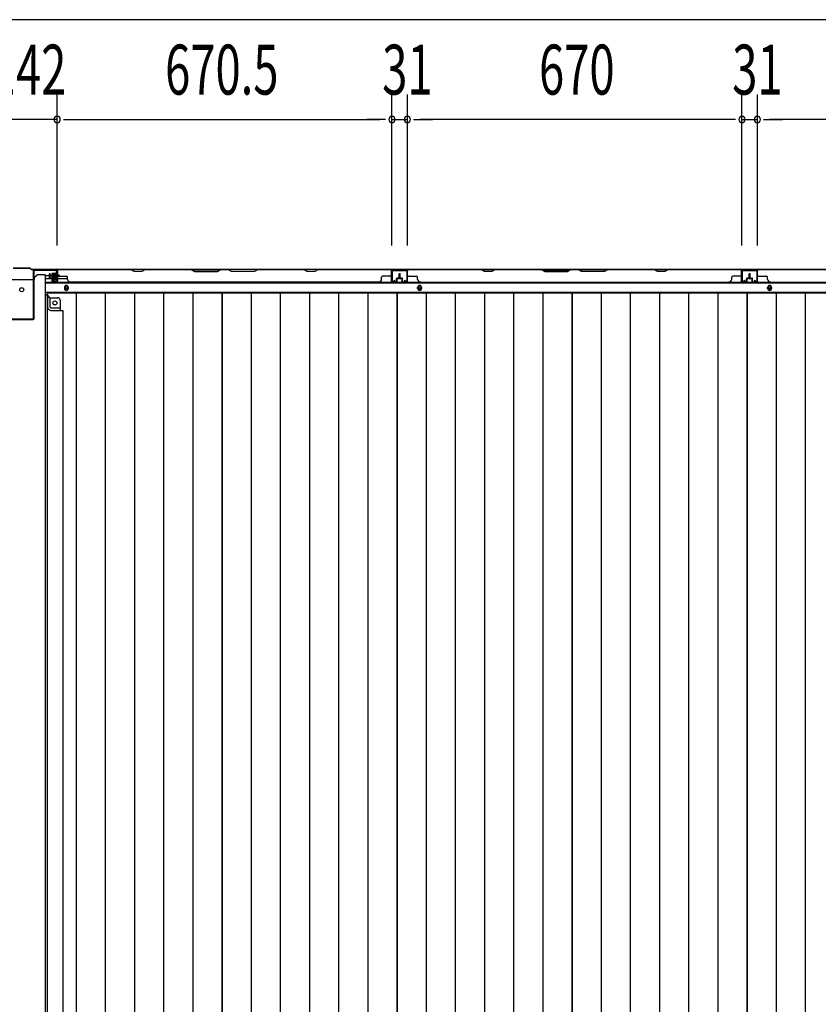
# Model space of a CAD drawing. Extents: x 543 to 20478, y 184 to 14052.
# Drawn here: x 5575 to 7174, y 7444 to 9416 of the extents above; entities that cross this region are included whole.
import ezdxf

# ---------------------------------------------------------------- set-up
doc = ezdxf.new("R2010")
doc.units = 0
doc.header["$LTSCALE"] = 50
doc.header["$MEASUREMENT"] = 0
for name, color, linetype in [('SUNPOU', 4, 'CONTINUOUS'), ('下枠中', 1, 'CONTINUOUS'), ('下枠後', 3, 'CONTINUOUS'), ('中柱後', 2, 'CONTINUOUS'), ('壁パネル', 3, 'CONTINUOUS'), ('床押さえ', 1, 'CONTINUOUS'), ('床板', 7, 'CONTINUOUS'), ('間柱', 4, 'CONTINUOUS')]:
    doc.layers.add(name, color=color, linetype=linetype)
doc.styles.add('00', font='ROMANS', dxfattribs={"width": 0.666667, "bigfont": 'BIGFONT'})

msp = doc.modelspace()

# ---------------------------------------------------------------- linework, layer by layer
at = {"layer": 'SUNPOU'}
for p, q in [((8468.9, 9416.4), (1987.9, 9416.4)), ((5649.9, 8964), (5649.9, 9266.4)), ((5649.9, 8964), (5649.9, 9266.4)), ((6320.4, 8964.4), (6320.4, 9266.4)), ((6320.4, 8964.4), (6320.4, 9266.4)), ((6351.4, 8964.4), (6351.4, 9266.4)), ((6351.4, 8964.4), (6351.4, 9266.4)), ((7021.4, 8964.4), (7021.4, 9266.4)), ((7021.4, 8964.4), (7021.4, 9266.4)), ((7052.4, 8964.4), (7052.4, 9266.4)), ((7052.4, 8964.4), (7052.4, 9266.4)), ((5649.9, 9216.4), (5507.9, 9216.4)), ((5662.4, 9216.4), (5674.9, 9216.4)), ((5662.4, 9216.4), (5674.9, 9216.4)), ((5674.9, 9216.4), (5699.9, 9216.4)), ((5674.9, 9216.4), (6295.4, 9216.4)), ((6295.4, 9216.4), (6270.4, 9216.4)), ((6307.9, 9216.4), (6295.4, 9216.4)), ((6307.9, 9216.4), (6295.4, 9216.4)), ((6320.4, 9216.4), (6351.4, 9216.4)), ((6363.9, 9216.4), (6376.4, 9216.4)), ((6363.9, 9216.4), (6376.4, 9216.4)), ((6996.4, 9216.4), (6376.4, 9216.4)), ((6376.4, 9216.4), (6401.4, 9216.4)), ((6996.4, 9216.4), (6971.4, 9216.4)), ((7008.9, 9216.4), (6996.4, 9216.4)), ((7008.9, 9216.4), (6996.4, 9216.4)), ((7021.4, 9216.4), (7052.4, 9216.4)), ((7064.9, 9216.4), (7077.4, 9216.4)), ((7064.9, 9216.4), (7077.4, 9216.4)), ((7697.4, 9216.4), (7077.4, 9216.4)), ((7077.4, 9216.4), (7102.4, 9216.4))]:
    msp.add_line(p, q, dxfattribs=at)
for centre, start, end in [((5649.9, 9216.4), 0, 180), ((5649.9, 9216.4), 0, 180), ((5649.9, 9216.4), 180, 0), ((5649.9, 9216.4), 180, 0), ((6320.4, 9216.4), 0, 180), ((6320.4, 9216.4), 0, 180), ((6320.4, 9216.4), 180, 0), ((6320.4, 9216.4), 180, 0), ((6351.4, 9216.4), 0, 180), ((6351.4, 9216.4), 0, 180), ((6351.4, 9216.4), 180, 0), ((6351.4, 9216.4), 180, 0), ((7021.4, 9216.4), 0, 180), ((7021.4, 9216.4), 0, 180), ((7021.4, 9216.4), 180, 0), ((7021.4, 9216.4), 180, 0), ((7052.4, 9216.4), 0, 180), ((7052.4, 9216.4), 0, 180), ((7052.4, 9216.4), 180, 0), ((7052.4, 9216.4), 180, 0)]:
    msp.add_arc(centre, 6.25, start, end, dxfattribs=at)
at = {"layer": '下枠中'}
for p, q in [((5602.9, 8895.5), (5554.9, 8895.5)), ((5604.9, 8897.5), (5604.9, 8900.5)), ((5625.9, 8905.5), (5609.9, 8905.5)), ((5625.9, 8905.5), (5625.9, 6113)), ((5625.9, 8865.5), (5630.4, 8865.5)), ((5635.4, 8859.5), (5630.4, 8865.5)), ((5630.4, 8865.5), (5630.4, 8841)), ((5635.4, 8859.5), (5635.4, 8841)), ((5635.4, 8859.5), (5651.4, 8859.5)), ((5637.4, 8839), (5655.9, 8839)), ((5655.9, 8854.5), (5655.9, 8834)), ((5637.4, 8834), (5661.9, 8834)), ((5661.9, 6167.5), (5661.9, 8834))]:
    msp.add_line(p, q, dxfattribs=at)
at = {"layer": '下枠中', "color": 3}
msp.add_line((5604.9, 8900.5), (5609.9, 8905.5), dxfattribs=at)
at = {"layer": '下枠中'}
for centre in [(5578.9, 8875.5), (5645.4, 8849)]:
    msp.add_circle(centre, 4, dxfattribs=at)
for centre, radius, start, end in [((5602.9, 8897.5), 2, 270, 0), ((5650.9, 8854.5), 5, 0, 90), ((5638.7, 8842.4), 8.42, 189.678, 271.3771), ((5637.4, 8841), 2, 180, 270)]:
    msp.add_arc(centre, radius, start, end, dxfattribs=at)
at = {"layer": '下枠後'}
for p, q in [((8424.8, 8916), (5649.1, 8916)), ((5648.4, 8903), (5627.9, 8903)), ((5641.9, 8897), (5627.9, 8897)), ((5642.4, 8897), (5648.4, 8897)), ((5642.4, 8893), (5642.4, 8897)), ((5642.4, 8896), (5648.4, 8896)), ((5648.4, 8907.6), (5648.4, 8912)), ((5648.4, 8906.6), (5648.4, 8907.6)), ((5648.4, 8897), (5648.4, 8906.6)), ((5648.4, 8897), (5648.4, 8896)), ((5649.4, 8913), (5649.9, 8913)), ((5650.9, 8912), (5650.9, 8893)), ((5670.7, 8897), (5650.9, 8897)), ((8445.9, 8888.5), (5627.9, 8888.5)), ((5648.9, 8891), (5644.4, 8891)), ((5648.9, 8891), (5644.4, 8891)), ((8445.9, 8870), (5627.9, 8870))]:
    msp.add_line(p, q, dxfattribs=at)
at = {"layer": '下枠後', "color": 4}
for centre in [(5668.4, 8879), (6375.9, 8879), (7076.9, 8879)]:
    msp.add_circle(centre, 3, dxfattribs=at)
at = {"layer": '下枠後'}
for centre in [(5668.4, 8879), (6375.9, 8879), (7076.9, 8879)]:
    msp.add_circle(centre, 2, dxfattribs=at)
for centre, radius, start, end in [((5649.4, 8912), 1, 90, 180), ((5649.9, 8912), 1, 0, 90), ((5644.4, 8893), 2, 180, 270), ((5648.9, 8893), 2, 270, 0)]:
    msp.add_arc(centre, radius, start, end, dxfattribs=at)
at = {"layer": '中柱後'}
for p, q in [((5595.9, 8918.8), (5561.9, 8918.8)), ((5595.9, 8918.8), (5561.9, 8918.8)), ((5595.6, 8918), (5562.2, 8918)), ((5595.6, 8918), (5562.2, 8918)), ((5595.6, 8918), (5597.6, 8916)), ((5595.6, 8918), (5597.6, 8916)), ((5595.9, 8918.8), (5597.9, 8916.8)), ((5595.9, 8918.8), (5597.9, 8916.8)), ((5597.6, 8916), (5647.9, 8916)), ((5597.6, 8916), (5647.9, 8916)), ((5597.9, 8916.8), (5647.9, 8916.8)), ((5597.9, 8916.8), (5647.9, 8916.8)), ((5649.1, 8914.8), (5649.1, 8893.6)), ((5649.1, 8914.8), (5649.1, 8893.6)), ((5649.9, 8914.8), (5649.9, 8893.6)), ((5649.9, 8914.8), (5649.9, 8893.6)), ((5655.3, 8903.8), (5634.6, 8903.8)), ((5655.3, 8903.8), (5634.6, 8903.8)), ((5639.6, 8907.3), (5639.6, 8900.3)), ((5639.6, 8907.3), (5639.6, 8900.3)), ((5639.6, 8906.8), (5650.3, 8906.8)), ((5639.6, 8906.8), (5650.3, 8906.8)), ((5639.6, 8905.8), (5650.3, 8905.8)), ((5639.6, 8905.8), (5650.3, 8905.8)), ((5639.6, 8901.8), (5650.3, 8901.8)), ((5639.6, 8901.8), (5650.3, 8901.8)), ((5639.6, 8900.8), (5650.3, 8900.8)), ((5639.6, 8900.8), (5650.3, 8900.8)), ((5647.6, 8908.3), (5640.6, 8908.3)), ((5647.6, 8908.3), (5640.6, 8908.3)), ((5640.6, 8899.3), (5647.6, 8899.3)), ((5640.6, 8899.3), (5647.6, 8899.3)), ((5644.1, 8903.8), (5654.9, 8903.8)), ((5644.1, 8903.8), (5654.9, 8903.8)), ((5644.1, 8903.8), (5654.9, 8903.8)), ((5644.1, 8903.8), (5654.9, 8903.8)), ((5647.6, 8909.1), (5647.6, 8898.6)), ((5647.6, 8909.1), (5647.6, 8898.6)), ((5649.8, 8909), (5649.1, 8909)), ((5649.8, 8909), (5649.1, 8909)), ((5649.1, 8898.6), (5649.8, 8898.6)), ((5649.1, 8898.6), (5649.8, 8898.6)), ((5650.3, 8909.6), (5649.8, 8909)), ((5650.3, 8909.6), (5649.8, 8909)), ((5650.3, 8898), (5649.8, 8898.6)), ((5650.3, 8898), (5649.8, 8898.6)), ((5650.3, 8909.6), (5650.3, 8898)), ((5650.3, 8909.6), (5650.3, 8898)), ((5644.2, 8892.8), (5647.6, 8891.9)), ((5644.2, 8892.8), (5647.6, 8891.9)), ((5644.4, 8893.6), (5647.9, 8892.6)), ((5644.4, 8893.6), (5647.9, 8892.6))]:
    msp.add_line(p, q, dxfattribs=at)
at = {"layer": '中柱後', "color": 2}
for p, q in [((5604.9, 8914.8), (5647.9, 8914.8)), ((5604.9, 8914.8), (5647.9, 8914.8)), ((5647.9, 8914.8), (5647.9, 8916)), ((5647.9, 8914.8), (5647.9, 8916)), ((5602.7, 8818.2), (5602.7, 8913.8)), ((5602.7, 8818.2), (5602.7, 8913.8)), ((5603.9, 8818.2), (5603.9, 8913.8)), ((5603.9, 8818.2), (5603.9, 8913.8)), ((5556.1, 8817.2), (5601.7, 8817.2)), ((5556.1, 8817.2), (5601.7, 8817.2)), ((5556.1, 8816), (5601.7, 8816)), ((5556.1, 8816), (5601.7, 8816))]:
    msp.add_line(p, q, dxfattribs=at)
for centre, radius, start, end in [((5604.9, 8913.8), 2.2, 90, 180), ((5604.9, 8913.8), 2.2, 90, 180), ((5604.9, 8913.8), 1, 90, 180), ((5604.9, 8913.8), 1, 90, 180), ((5601.7, 8818.2), 2.2, 270, 0), ((5601.7, 8818.2), 1, 270, 0), ((5601.7, 8818.2), 2.2, 270, 0), ((5601.7, 8818.2), 1, 270, 0)]:
    msp.add_arc(centre, radius, start, end, dxfattribs=at)
at = {"layer": '中柱後'}
for centre, radius, start, end in [((5647.9, 8914.8), 2, 0, 90), ((5647.9, 8914.8), 2, 0, 90), ((5647.9, 8914.8), 1.2, 0, 90), ((5647.9, 8914.8), 1.2, 0, 90), ((5640.6, 8907.3), 1, 90, 180), ((5640.6, 8907.3), 1, 90, 180), ((5640.6, 8900.3), 1, 180, 270), ((5640.6, 8900.3), 1, 180, 270), ((5648.4, 8909.1), 0.75, 0, 180), ((5648.4, 8909.1), 0.75, 0, 180), ((5648.4, 8898.6), 0.75, 180, 0), ((5648.4, 8898.6), 0.75, 180, 0), ((5644.3, 8893.2), 0.4, 74.5154, 254.5154), ((5644.3, 8893.2), 0.4, 74.5154, 254.5154), ((5648.1, 8893.6), 1.8, 254.5154, 0), ((5648.1, 8893.6), 1.8, 254.5154, 0), ((5648.1, 8893.6), 1, 254.5154, 0), ((5648.1, 8893.6), 1, 254.5154, 0)]:
    msp.add_arc(centre, radius, start, end, dxfattribs=at)
at = {"layer": '壁パネル'}
for p, q in [((5650.7, 8892.3), (5650.7, 8915.8)), ((6319.7, 8915.8), (5650.7, 8915.8)), ((6319.7, 8915.8), (5650.7, 8915.8)), ((5652.7, 8915.8), (5798.6, 8915.8)), ((5798.4, 8915.3), (5652.7, 8915.3)), ((5804.4, 8912.3), (5798.4, 8915.3)), ((5798.6, 8915.8), (5804.6, 8912.8)), ((5819.3, 8912.8), (5825.3, 8915.8)), ((5825.4, 8915.3), (5819.4, 8912.3)), ((5825.3, 8915.8), (5919.4, 8915.8)), ((5919.2, 8915.3), (5825.4, 8915.3)), ((5919.2, 8915.3), (5925.2, 8912.3)), ((5925.4, 8912.8), (5919.4, 8915.8)), ((5977, 8915.8), (5971, 8912.8)), ((5971.2, 8912.3), (5977.2, 8915.3)), ((5977, 8915.8), (5993.4, 8915.8)), ((5993.2, 8915.3), (5977.2, 8915.3)), ((5999.2, 8912.3), (5993.2, 8915.3)), ((5993.4, 8915.8), (5999.4, 8912.8)), ((6045, 8912.8), (6051, 8915.8)), ((6051.2, 8915.3), (6045.2, 8912.3)), ((6051, 8915.8), (6145.1, 8915.8)), ((6144.9, 8915.3), (6051.2, 8915.3)), ((6150.9, 8912.3), (6144.9, 8915.3)), ((6145.1, 8915.8), (6151.1, 8912.8)), ((6165.8, 8912.8), (6171.8, 8915.8)), ((6171.9, 8915.3), (6165.9, 8912.3)), ((6171.8, 8915.8), (6317.7, 8915.8)), ((6317.7, 8915.3), (6171.9, 8915.3)), ((6319.7, 8892.3), (6319.7, 8915.8)), ((6319.7, 8892.3), (6319.7, 8915.8)), ((6351.9, 8915.8), (7020.9, 8915.8)), ((6351.9, 8892.3), (6351.9, 8915.8)), ((6351.9, 8915.8), (7020.9, 8915.8)), ((6351.9, 8892.3), (6351.9, 8915.8)), ((6353.9, 8915.8), (6499.8, 8915.8)), ((6499.7, 8915.3), (6353.9, 8915.3)), ((6505.7, 8912.3), (6499.7, 8915.3)), ((6499.8, 8915.8), (6505.8, 8912.8)), ((6520.5, 8912.8), (6526.5, 8915.8)), ((6526.7, 8915.3), (6520.7, 8912.3)), ((6526.5, 8915.8), (6620.6, 8915.8)), ((6620.4, 8915.3), (6526.7, 8915.3)), ((6620.4, 8915.3), (6626.4, 8912.3)), ((6626.6, 8912.8), (6620.6, 8915.8)), ((6678.2, 8915.8), (6672.2, 8912.8)), ((6672.4, 8912.3), (6678.4, 8915.3)), ((6678.2, 8915.8), (6694.6, 8915.8)), ((6694.4, 8915.3), (6678.4, 8915.3)), ((6700.4, 8912.3), (6694.4, 8915.3)), ((6694.6, 8915.8), (6700.6, 8912.8)), ((6746.2, 8912.8), (6752.2, 8915.8)), ((6752.4, 8915.3), (6746.4, 8912.3)), ((6752.2, 8915.8), (6846.4, 8915.8)), ((6846.2, 8915.3), (6752.4, 8915.3)), ((6852.2, 8912.3), (6846.2, 8915.3)), ((6846.4, 8915.8), (6852.4, 8912.8)), ((6867, 8912.8), (6873, 8915.8)), ((6873.2, 8915.3), (6867.2, 8912.3)), ((6873, 8915.8), (7018.9, 8915.8)), ((7018.9, 8915.3), (6873.2, 8915.3)), ((7020.9, 8892.3), (7020.9, 8915.8)), ((7052.9, 8915.8), (7721.9, 8915.8)), ((7052.9, 8892.3), (7052.9, 8915.8)), ((7052.9, 8915.8), (7721.9, 8915.8)), ((7052.9, 8892.3), (7052.9, 8915.8)), ((7054.9, 8915.8), (7200.8, 8915.8)), ((7200.7, 8915.3), (7054.9, 8915.3)), ((5634.7, 8899.3), (5634.7, 8907.3)), ((5634.7, 8899.3), (5634.7, 8907.3)), ((5635.2, 8899.3), (5635.2, 8907.3)), ((5635.2, 8899.3), (5635.2, 8907.3)), ((5635.7, 8899.8), (5635.7, 8907.3)), ((5635.7, 8899.8), (5635.7, 8907.3)), ((5636.2, 8898.3), (5639.2, 8898.3)), ((5636.2, 8898.3), (5639.2, 8898.3)), ((5636.2, 8897.8), (5638.7, 8897.8)), ((5636.2, 8897.8), (5638.7, 8897.8)), ((5636.7, 8898.8), (5639.2, 8898.8)), ((5636.7, 8898.8), (5639.2, 8898.8)), ((5639.7, 8892.3), (5639.7, 8896.8)), ((5639.7, 8892.3), (5639.7, 8896.8)), ((5640.2, 8892.3), (5640.2, 8897.3)), ((5640.2, 8892.3), (5640.2, 8897.3)), ((5640.7, 8894.8), (5640.7, 8897.3)), ((5640.7, 8894.8), (5640.7, 8897.3)), ((5650.2, 8911.8), (5650.2, 8914.3)), ((5650.2, 8892.3), (5650.2, 8914.3)), ((5650.2, 8892.3), (5650.2, 8913.3)), ((5650.7, 8892.3), (5650.7, 8913.3)), ((5652.7, 8902.8), (5668.7, 8902.8)), ((5670.7, 8896.3), (5670.7, 8900.8)), ((5819.4, 8912.3), (5804.4, 8912.3)), ((5804.6, 8912.8), (5819.3, 8912.8)), ((5925.2, 8912.3), (5971.2, 8912.3)), ((5971, 8912.8), (5925.4, 8912.8)), ((6045.2, 8912.3), (5999.2, 8912.3)), ((5999.4, 8912.8), (6045, 8912.8)), ((6165.9, 8912.3), (6150.9, 8912.3)), ((6151.1, 8912.8), (6165.8, 8912.8)), ((6299.7, 8896.3), (6299.7, 8900.8)), ((6317.7, 8902.8), (6301.7, 8902.8)), ((6319.7, 8892.3), (6319.7, 8913.3)), ((6320.2, 8908.8), (6320.2, 8914.3)), ((6320.2, 8892.3), (6320.2, 8914.3)), ((6320.2, 8908.8), (6320.2, 8914.3)), ((6320.2, 8892.3), (6320.2, 8914.3)), ((6320.2, 8892.3), (6320.2, 8913.3)), ((6329.7, 8894.8), (6329.7, 8897.3)), ((6329.7, 8894.8), (6329.7, 8897.3)), ((6330.2, 8892.3), (6330.2, 8897.3)), ((6330.2, 8892.3), (6330.2, 8897.3)), ((6330.7, 8892.3), (6330.7, 8896.8)), ((6330.7, 8892.3), (6330.7, 8896.8)), ((6333.7, 8898.8), (6331.2, 8898.8)), ((6333.7, 8898.8), (6331.2, 8898.8)), ((6334.2, 8898.3), (6331.2, 8898.3)), ((6334.2, 8898.3), (6331.2, 8898.3)), ((6334.2, 8897.8), (6331.7, 8897.8)), ((6334.2, 8897.8), (6331.7, 8897.8)), ((6334.7, 8899.8), (6334.7, 8907.3)), ((6334.7, 8899.8), (6334.7, 8907.3)), ((6335.2, 8899.3), (6335.2, 8907.3)), ((6335.2, 8899.3), (6335.2, 8907.3)), ((6335.7, 8899.3), (6335.7, 8907.3)), ((6335.7, 8899.3), (6335.7, 8907.3)), ((6335.9, 8899.3), (6335.9, 8907.3)), ((6335.9, 8899.3), (6335.9, 8907.3)), ((6336.4, 8899.3), (6336.4, 8907.3)), ((6336.4, 8899.3), (6336.4, 8907.3)), ((6336.9, 8899.8), (6336.9, 8907.3)), ((6336.9, 8899.8), (6336.9, 8907.3)), ((6337.4, 8898.3), (6340.4, 8898.3)), ((6337.4, 8898.3), (6340.4, 8898.3)), ((6337.4, 8897.8), (6339.9, 8897.8)), ((6337.4, 8897.8), (6339.9, 8897.8)), ((6337.9, 8898.8), (6340.4, 8898.8)), ((6337.9, 8898.8), (6340.4, 8898.8)), ((6340.9, 8892.3), (6340.9, 8896.8)), ((6340.9, 8892.3), (6340.9, 8896.8)), ((6341.4, 8892.3), (6341.4, 8897.3)), ((6341.4, 8892.3), (6341.4, 8897.3)), ((6341.9, 8894.8), (6341.9, 8897.3)), ((6341.9, 8894.8), (6341.9, 8897.3)), ((6351.4, 8908.8), (6351.4, 8914.3)), ((6351.4, 8892.3), (6351.4, 8914.3)), ((6351.4, 8908.8), (6351.4, 8914.3)), ((6351.4, 8892.3), (6351.4, 8914.3)), ((6351.4, 8892.3), (6351.4, 8913.3)), ((6351.9, 8892.3), (6351.9, 8913.3)), ((6353.9, 8902.8), (6369.9, 8902.8)), ((6371.9, 8896.3), (6371.9, 8900.8)), ((6520.7, 8912.3), (6505.7, 8912.3)), ((6505.8, 8912.8), (6520.5, 8912.8)), ((6626.4, 8912.3), (6672.4, 8912.3)), ((6672.2, 8912.8), (6626.6, 8912.8)), ((6746.4, 8912.3), (6700.4, 8912.3)), ((6700.6, 8912.8), (6746.2, 8912.8)), ((6867.2, 8912.3), (6852.2, 8912.3)), ((6852.4, 8912.8), (6867, 8912.8)), ((7000.9, 8896.3), (7000.9, 8900.8)), ((7018.9, 8902.8), (7002.9, 8902.8)), ((7020.9, 8892.3), (7020.9, 8913.3)), ((7021.4, 8911.8), (7021.4, 8914.3)), ((7021.4, 8892.3), (7021.4, 8914.3)), ((7021.4, 8892.3), (7021.4, 8913.3)), ((7030.9, 8894.8), (7030.9, 8897.3)), ((7030.9, 8894.8), (7030.9, 8897.3)), ((7031.4, 8892.3), (7031.4, 8897.3)), ((7031.4, 8892.3), (7031.4, 8897.3)), ((7031.9, 8892.3), (7031.9, 8896.8)), ((7031.9, 8892.3), (7031.9, 8896.8)), ((7034.9, 8898.8), (7032.4, 8898.8)), ((7034.9, 8898.8), (7032.4, 8898.8)), ((7035.4, 8898.3), (7032.4, 8898.3)), ((7035.4, 8898.3), (7032.4, 8898.3)), ((7035.4, 8897.8), (7032.9, 8897.8)), ((7035.4, 8897.8), (7032.9, 8897.8)), ((7035.9, 8899.8), (7035.9, 8907.3)), ((7035.9, 8899.8), (7035.9, 8907.3)), ((7036.4, 8899.3), (7036.4, 8907.3)), ((7036.4, 8899.3), (7036.4, 8907.3)), ((7036.9, 8899.3), (7036.9, 8907.3)), ((7036.9, 8899.3), (7036.9, 8907.3)), ((7036.9, 8899.3), (7036.9, 8907.3)), ((7036.9, 8899.3), (7036.9, 8907.3)), ((7037.4, 8899.3), (7037.4, 8907.3)), ((7037.4, 8899.3), (7037.4, 8907.3)), ((7037.9, 8899.8), (7037.9, 8907.3)), ((7037.9, 8899.8), (7037.9, 8907.3)), ((7038.4, 8898.3), (7041.4, 8898.3)), ((7038.4, 8898.3), (7041.4, 8898.3)), ((7038.4, 8897.8), (7040.9, 8897.8)), ((7038.4, 8897.8), (7040.9, 8897.8)), ((7038.9, 8898.8), (7041.4, 8898.8)), ((7038.9, 8898.8), (7041.4, 8898.8)), ((7041.9, 8892.3), (7041.9, 8896.8)), ((7041.9, 8892.3), (7041.9, 8896.8)), ((7042.4, 8892.3), (7042.4, 8897.3)), ((7042.4, 8892.3), (7042.4, 8897.3)), ((7042.9, 8894.8), (7042.9, 8897.3)), ((7042.9, 8894.8), (7042.9, 8897.3)), ((7052.4, 8908.8), (7052.4, 8914.3)), ((7052.4, 8892.3), (7052.4, 8914.3)), ((7052.4, 8908.8), (7052.4, 8914.3)), ((7052.4, 8892.3), (7052.4, 8914.3)), ((7052.4, 8892.3), (7052.4, 8913.3)), ((7052.9, 8892.3), (7052.9, 8913.3)), ((7054.9, 8902.8), (7070.9, 8902.8)), ((7072.9, 8896.3), (7072.9, 8900.8)), ((5640.2, 8894.8), (5640.7, 8894.8)), ((5640.2, 8894.8), (5640.7, 8894.8)), ((5641.2, 8891.3), (5649.2, 8891.3)), ((5641.2, 8891.3), (5649.2, 8891.3)), ((5641.2, 8890.8), (5649.2, 8890.8)), ((5641.2, 8890.8), (5649.2, 8890.8)), ((5675.7, 8891.3), (5675.7, 8890.8)), ((6294.7, 8890.8), (5675.7, 8890.8)), ((6294.7, 8891.3), (6294.7, 8890.8)), ((6329.2, 8891.3), (6321.2, 8891.3)), ((6329.2, 8891.3), (6321.2, 8891.3)), ((6329.2, 8891.3), (6321.2, 8891.3)), ((6329.2, 8890.8), (6321.2, 8890.8)), ((6329.2, 8890.8), (6321.2, 8890.8)), ((6329.2, 8890.8), (6321.2, 8890.8)), ((6330.2, 8894.8), (6329.7, 8894.8)), ((6330.2, 8894.8), (6329.7, 8894.8)), ((6341.4, 8894.8), (6341.9, 8894.8)), ((6341.4, 8894.8), (6341.9, 8894.8)), ((6342.4, 8891.3), (6350.4, 8891.3)), ((6342.4, 8891.3), (6350.4, 8891.3)), ((6342.4, 8891.3), (6350.4, 8891.3)), ((6342.4, 8890.8), (6350.4, 8890.8)), ((6342.4, 8890.8), (6350.4, 8890.8)), ((6342.4, 8890.8), (6350.4, 8890.8)), ((6376.9, 8891.3), (6376.9, 8890.8)), ((6376.9, 8890.8), (6995.9, 8890.8)), ((7030.4, 8891.3), (7022.4, 8891.3)), ((7030.4, 8891.3), (7022.4, 8891.3)), ((7030.4, 8890.8), (7022.4, 8890.8)), ((7030.4, 8890.8), (7022.4, 8890.8)), ((7031.4, 8894.8), (7030.9, 8894.8)), ((7031.4, 8894.8), (7030.9, 8894.8)), ((7042.4, 8894.8), (7042.9, 8894.8)), ((7042.4, 8894.8), (7042.9, 8894.8)), ((7043.4, 8891.3), (7051.4, 8891.3)), ((7043.4, 8891.3), (7051.4, 8891.3)), ((7043.4, 8891.3), (7051.4, 8891.3)), ((7043.4, 8890.8), (7051.4, 8890.8)), ((7043.4, 8890.8), (7051.4, 8890.8)), ((7043.4, 8890.8), (7051.4, 8890.8)), ((7077.9, 8891.3), (7077.9, 8890.8)), ((7077.9, 8890.8), (7696.9, 8890.8))]:
    msp.add_line(p, q, dxfattribs=at)
for centre, radius, start, end in [((5652.7, 8913.3), 2.5, 90, 180), ((5651.7, 8914.3), 1.5, 131.8103, 180), ((5652.7, 8913.3), 2, 90, 180), ((6142.3, 8914.7), 0.6, 63.4349, 90), ((6317.7, 8913.3), 2.5, 0, 90), ((6317.7, 8913.3), 2, 0, 90), ((6318.7, 8914.3), 1.5, 0, 48.1897), ((6318.7, 8914.3), 1.5, 0, 48.1897), ((6353.9, 8913.3), 2.5, 90, 180), ((6352.9, 8914.3), 1.5, 131.8103, 180), ((6352.9, 8914.3), 1.5, 131.8103, 180), ((6353.9, 8913.3), 2, 90, 180), ((6843.5, 8914.7), 0.6, 63.4349, 90), ((7018.9, 8913.3), 2.5, 0, 90), ((7018.9, 8913.3), 2, 0, 90), ((7019.9, 8914.3), 1.5, 0, 48.1897), ((7054.9, 8913.3), 2.5, 90, 180), ((7053.9, 8914.3), 1.5, 131.8103, 180), ((7053.9, 8914.3), 1.5, 131.8103, 180), ((7054.9, 8913.3), 2, 90, 180), ((5635.2, 8907.3), 0.5, 0, 180), ((5635.2, 8907.3), 0.5, 0, 180), ((5636.2, 8899.3), 1.5, 180, 270), ((5636.2, 8899.3), 1.5, 180, 270), ((5636.7, 8899.8), 1.5, 180, 270), ((5636.7, 8899.8), 1.5, 180, 270), ((5636.2, 8899.3), 1, 180, 270), ((5636.2, 8899.3), 1, 180, 270), ((5636.7, 8899.8), 1, 180, 270), ((5636.7, 8899.8), 1, 180, 270), ((5638.7, 8896.8), 1.5, 0, 90), ((5638.7, 8896.8), 1.5, 0, 90), ((5638.7, 8896.8), 1, 0, 90), ((5638.7, 8896.8), 1, 0, 90), ((5639.2, 8897.3), 1.5, 0, 90), ((5639.2, 8897.3), 1.5, 0, 90), ((5639.2, 8897.3), 1, 0, 90), ((5639.2, 8897.3), 1, 0, 90), ((5652.7, 8904.8), 2, 180, 270), ((5668.7, 8900.8), 2, 0, 90), ((5675.7, 8896.3), 5, 180, 270), ((6294.7, 8896.3), 5, 270, 0), ((6301.7, 8900.8), 2, 90, 180), ((6317.7, 8904.8), 2, 270, 0), ((6317.7, 8904.8), 2, 270, 0), ((6331.2, 8897.3), 1.5, 90, 180), ((6331.2, 8897.3), 1.5, 90, 180), ((6331.7, 8896.8), 1.5, 90, 180), ((6331.2, 8897.3), 1, 90, 180), ((6331.7, 8896.8), 1.5, 90, 180), ((6331.2, 8897.3), 1, 90, 180), ((6331.7, 8896.8), 1, 90, 180), ((6331.7, 8896.8), 1, 90, 180), ((6333.7, 8899.8), 1, 270, 0), ((6333.7, 8899.8), 1.5, 270, 0), ((6333.7, 8899.8), 1, 270, 0), ((6333.7, 8899.8), 1.5, 270, 0), ((6334.2, 8899.3), 1, 270, 0), ((6334.2, 8899.3), 1.5, 270, 0), ((6334.2, 8899.3), 1, 270, 0), ((6334.2, 8899.3), 1.5, 270, 0), ((6335.2, 8907.3), 0.5, 0, 180), ((6335.2, 8907.3), 0.5, 0, 180), ((6336.4, 8907.3), 0.5, 0, 180), ((6336.4, 8907.3), 0.5, 0, 180), ((6337.4, 8899.3), 1.5, 180, 270), ((6337.4, 8899.3), 1.5, 180, 270), ((6337.9, 8899.8), 1.5, 180, 270), ((6337.9, 8899.8), 1.5, 180, 270), ((6337.4, 8899.3), 1, 180, 270), ((6337.4, 8899.3), 1, 180, 270), ((6337.9, 8899.8), 1, 180, 270), ((6337.9, 8899.8), 1, 180, 270), ((6339.9, 8896.8), 1.5, 0, 90), ((6339.9, 8896.8), 1.5, 0, 90), ((6339.9, 8896.8), 1, 0, 90), ((6339.9, 8896.8), 1, 0, 90), ((6340.4, 8897.3), 1.5, 0, 90), ((6340.4, 8897.3), 1.5, 0, 90), ((6340.4, 8897.3), 1, 0, 90), ((6340.4, 8897.3), 1, 0, 90), ((6353.9, 8904.8), 2, 180, 270), ((6353.9, 8904.8), 2, 180, 270), ((6369.9, 8900.8), 2, 0, 90), ((6376.9, 8896.3), 5, 180, 270), ((6995.9, 8896.3), 5, 270, 0), ((7002.9, 8900.8), 2, 90, 180), ((7018.9, 8904.8), 2, 270, 0), ((7032.4, 8897.3), 1.5, 90, 180), ((7032.4, 8897.3), 1.5, 90, 180), ((7032.9, 8896.8), 1.5, 90, 180), ((7032.4, 8897.3), 1, 90, 180), ((7032.9, 8896.8), 1.5, 90, 180), ((7032.4, 8897.3), 1, 90, 180), ((7032.9, 8896.8), 1, 90, 180), ((7032.9, 8896.8), 1, 90, 180), ((7034.9, 8899.8), 1, 270, 0), ((7034.9, 8899.8), 1.5, 270, 0), ((7034.9, 8899.8), 1, 270, 0), ((7034.9, 8899.8), 1.5, 270, 0), ((7035.4, 8899.3), 1, 270, 0), ((7035.4, 8899.3), 1.5, 270, 0), ((7035.4, 8899.3), 1, 270, 0), ((7035.4, 8899.3), 1.5, 270, 0), ((7036.4, 8907.3), 0.5, 0, 180), ((7036.4, 8907.3), 0.5, 0, 180), ((7037.4, 8907.3), 0.5, 0, 180), ((7037.4, 8907.3), 0.5, 0, 180), ((7038.4, 8899.3), 1.5, 180, 270), ((7038.4, 8899.3), 1.5, 180, 270), ((7038.9, 8899.8), 1.5, 180, 270), ((7038.9, 8899.8), 1.5, 180, 270), ((7038.4, 8899.3), 1, 180, 270), ((7038.4, 8899.3), 1, 180, 270), ((7038.9, 8899.8), 1, 180, 270), ((7038.9, 8899.8), 1, 180, 270), ((7040.9, 8896.8), 1.5, 0, 90), ((7040.9, 8896.8), 1.5, 0, 90), ((7040.9, 8896.8), 1, 0, 90), ((7040.9, 8896.8), 1, 0, 90), ((7041.4, 8897.3), 1.5, 0, 90), ((7041.4, 8897.3), 1.5, 0, 90), ((7041.4, 8897.3), 1, 0, 90), ((7041.4, 8897.3), 1, 0, 90), ((7054.9, 8904.8), 2, 180, 270), ((7054.9, 8904.8), 2, 180, 270), ((7070.9, 8900.8), 2, 0, 90), ((7077.9, 8896.3), 5, 180, 270), ((5641.2, 8892.3), 1.5, 180, 270), ((5641.2, 8892.3), 1.5, 180, 270), ((5641.2, 8892.3), 1, 180, 270), ((5641.2, 8892.3), 1, 180, 270), ((5649.2, 8892.3), 1, 270, 0), ((5649.2, 8892.3), 1.5, 270, 0), ((5649.2, 8892.3), 1, 270, 0), ((5649.2, 8892.3), 1.5, 270, 0), ((6321.2, 8892.3), 1.5, 180, 270), ((6321.2, 8892.3), 1.5, 180, 270), ((6321.2, 8892.3), 1.5, 180, 270), ((6321.2, 8892.3), 1, 180, 270), ((6321.2, 8892.3), 1, 180, 270), ((6321.2, 8892.3), 1, 180, 270), ((6329.2, 8892.3), 1, 270, 0), ((6329.2, 8892.3), 1.5, 270, 0), ((6329.2, 8892.3), 1, 270, 0), ((6329.2, 8892.3), 1.5, 270, 0), ((6342.4, 8892.3), 1.5, 180, 270), ((6342.4, 8892.3), 1.5, 180, 270), ((6342.4, 8892.3), 1, 180, 270), ((6342.4, 8892.3), 1, 180, 270), ((6350.4, 8892.3), 1, 270, 0), ((6350.4, 8892.3), 1.5, 270, 0), ((6350.4, 8892.3), 1, 270, 0), ((6350.4, 8892.3), 1.5, 270, 0), ((6350.4, 8892.3), 1, 270, 0), ((6350.4, 8892.3), 1.5, 270, 0), ((7022.4, 8892.3), 1.5, 180, 270), ((7022.4, 8892.3), 1.5, 180, 270), ((7022.4, 8892.3), 1, 180, 270), ((7022.4, 8892.3), 1, 180, 270), ((7030.4, 8892.3), 1, 270, 0), ((7030.4, 8892.3), 1.5, 270, 0), ((7030.4, 8892.3), 1, 270, 0), ((7030.4, 8892.3), 1.5, 270, 0), ((7043.4, 8892.3), 1.5, 180, 270), ((7043.4, 8892.3), 1.5, 180, 270), ((7043.4, 8892.3), 1, 180, 270), ((7043.4, 8892.3), 1, 180, 270), ((7051.4, 8892.3), 1, 270, 0), ((7051.4, 8892.3), 1.5, 270, 0), ((7051.4, 8892.3), 1, 270, 0), ((7051.4, 8892.3), 1.5, 270, 0), ((7051.4, 8892.3), 1, 270, 0), ((7051.4, 8892.3), 1.5, 270, 0)]:
    msp.add_arc(centre, radius, start, end, dxfattribs=at)
at = {"layer": '床押さえ'}
for p, q in [((8445.9, 8890), (5627.9, 8890)), ((5664.4, 8880), (5664.4, 8878)), ((5672.4, 8878), (5672.4, 8880)), ((6371.9, 8878), (6371.9, 8880)), ((6379.9, 8880), (6379.9, 8878)), ((7072.9, 8878), (7072.9, 8880)), ((7080.9, 8880), (7080.9, 8878))]:
    msp.add_line(p, q, dxfattribs=at)
for centre, start, end in [((5668.4, 8880), 0, 180), ((5668.4, 8878), 180, 0), ((6375.9, 8880), 0, 180), ((6375.9, 8878), 180, 0), ((7076.9, 8880), 0, 180), ((7076.9, 8878), 180, 0)]:
    msp.add_arc(centre, 4, start, end, dxfattribs=at)
at = {"layer": '床板'}
for p, q in [((5629.7, 8868.8), (5629.7, 6132.8)), ((5980.2, 8868.8), (5629.7, 8868.8)), ((5687.7, 8868.8), (5687.7, 6132.8)), ((5746.2, 8868.8), (5746.2, 6132.8)), ((5804.7, 8868.8), (5804.7, 6132.8)), ((5863.2, 8868.8), (5863.2, 6132.8)), ((5921.7, 8868.8), (5921.7, 6132.8)), ((5980.2, 8868.8), (5980.2, 6132.8)), ((6330.7, 8868.8), (5980.2, 8868.8)), ((5980.2, 6132.8), (5980.2, 8868.8)), ((6038.2, 8868.8), (6038.2, 6132.8)), ((6096.7, 8868.8), (6096.7, 6132.8)), ((6155.2, 8868.8), (6155.2, 6132.8)), ((6213.7, 8868.8), (6213.7, 6132.8)), ((6272.2, 8868.8), (6272.2, 6132.8)), ((6330.7, 8868.8), (6330.7, 6132.8)), ((6681.2, 8868.8), (6330.7, 8868.8)), ((6330.7, 6132.8), (6330.7, 8868.8)), ((6388.7, 8868.8), (6388.7, 6132.8)), ((6447.2, 8868.8), (6447.2, 6132.8)), ((6505.7, 8868.8), (6505.7, 6132.8)), ((6564.2, 8868.8), (6564.2, 6132.8)), ((6622.7, 8868.8), (6622.7, 6132.8)), ((6681.2, 8868.8), (6681.2, 6132.8)), ((7031.7, 8868.8), (6681.2, 8868.8)), ((6681.2, 6132.8), (6681.2, 8868.8)), ((6739.2, 8868.8), (6739.2, 6132.8)), ((6797.7, 8868.8), (6797.7, 6132.8)), ((6856.2, 8868.8), (6856.2, 6132.8)), ((6914.7, 8868.8), (6914.7, 6132.8)), ((6973.2, 8868.8), (6973.2, 6132.8)), ((7031.7, 8868.8), (7031.7, 6132.8)), ((7382.2, 8868.8), (7031.7, 8868.8)), ((7031.7, 6132.8), (7031.7, 8868.8)), ((7089.7, 8868.8), (7089.7, 6132.8)), ((7148.2, 8868.8), (7148.2, 6132.8))]:
    msp.add_line(p, q, dxfattribs=at)
at = {"layer": '間柱'}
for p, q in [((6349.4, 8915), (6322.5, 8915)), ((7050.4, 8915), (7023.5, 8915)), ((6320.5, 8913), (6320.9, 8893)), ((6321.9, 8893), (6321.5, 8913)), ((6322.5, 8914), (6349.4, 8914)), ((6350.4, 8913), (6350, 8893)), ((6351, 8893), (6351.4, 8913)), ((7021.5, 8913), (7021.9, 8893)), ((7022.9, 8893), (7022.5, 8913)), ((7023.5, 8914), (7050.4, 8914)), ((7051.4, 8913), (7051, 8893)), ((7052, 8893), (7052.4, 8913)), ((6326.4, 8893.9), (6323.4, 8892.1)), ((6323.9, 8891.3), (6326.9, 8893)), ((6326.9, 8893), (6326.4, 8893.9)), ((6345.4, 8893.9), (6344.9, 8893)), ((6344.9, 8893), (6348, 8891.3)), ((6348.5, 8892.1), (6345.4, 8893.9)), ((7027.4, 8893.9), (7024.4, 8892.1)), ((7024.9, 8891.3), (7027.9, 8893)), ((7027.9, 8893), (7027.4, 8893.9)), ((7046.4, 8893.9), (7045.9, 8893)), ((7045.9, 8893), (7049, 8891.3)), ((7049.5, 8892.1), (7046.4, 8893.9))]:
    msp.add_line(p, q, dxfattribs=at)
for centre, radius, start, end in [((6322.5, 8913), 2, 90, 181.1935), ((6349.4, 8913), 2, 358.8065, 90), ((7023.5, 8913), 2, 90, 181.1935), ((7050.4, 8913), 2, 358.8065, 90), ((6322.5, 8913), 1, 90, 181.1935), ((6349.4, 8913), 1, 358.8065, 90), ((7023.5, 8913), 1, 90, 181.1935), ((7050.4, 8913), 1, 358.8065, 90), ((6322.9, 8893), 2, 181.1935, 299.6631), ((6322.9, 8893), 1, 181.1935, 299.6631), ((6349, 8893), 2, 240.3369, 358.8065), ((6349, 8893), 1, 240.3369, 358.8065), ((7023.9, 8893), 2, 181.1935, 299.6631), ((7023.9, 8893), 1, 181.1935, 299.6631), ((7050, 8893), 2, 240.3369, 358.8065), ((7050, 8893), 1, 240.3369, 358.8065)]:
    msp.add_arc(centre, radius, start, end, dxfattribs=at)

# ---------------------------------------------------------------- texts
at = {"layer": 'SUNPOU', "style": '00', "width": 0.666667}
for s, p in [('142', (5517, 9266.4)), ('670.5', (5866.1, 9266.4)), ('31', (6301, 9266.4)), ('670', (6615, 9266.4)), ('31', (7002, 9266.4))]:
    msp.add_text(s, height=100, dxfattribs=at).set_placement(p)

doc.saveas('drawing.dxf')
